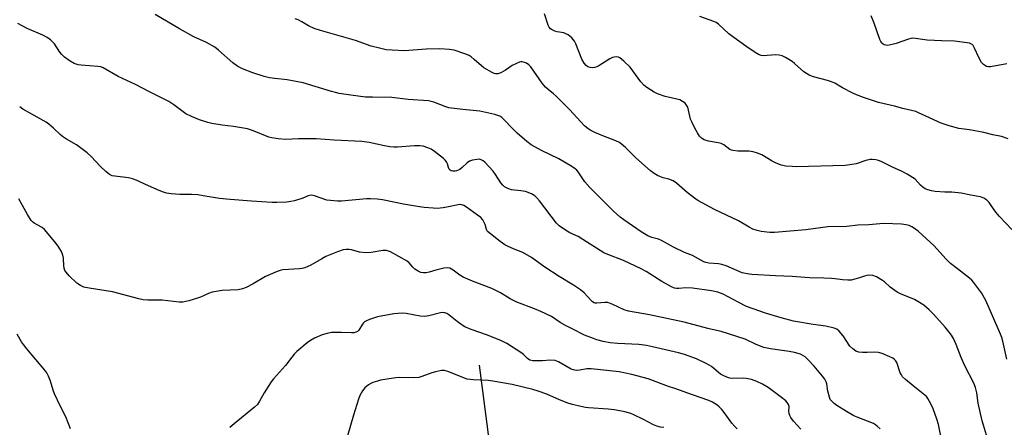
# Model space of a CAD drawing. Units: inches. Extents: x 1261769 to 1267769, y 565450 to 569451.
# Drawn here: x 1264269 to 1264635, y 568335 to 568487 of the extents above; entities that cross this region are included whole.
import ezdxf

# ---------------------------------------------------------------- set-up
doc = ezdxf.new("R2010")
doc.units = ezdxf.units.IN
doc.header["$MEASUREMENT"] = 0
doc.layers.add('HYDRO-Single Line Stream', color=4, linetype='Continuous')
doc.layers.add('Undefined', color=1, linetype='Continuous')

msp = doc.modelspace()

# ---------------------------------------------------------------- linework, layer by layer
at = {"layer": 'HYDRO-Single Line Stream'}
msp.add_lwpolyline([(1264439.67, 568358.46), (1264449.17, 568285.04), (1264448.04, 568239.66), (1264440.39, 568170.89), (1264427.37, 568108), (1264391.02, 568000.78), (1264386.2, 567965.12), (1264386.22, 567911.35), (1264381.54, 567883.09), (1264365.84, 567832.81), (1264330.95, 567771.61), (1264323.05, 567751.92)], dxfattribs=at)
at = {"layer": 'Undefined'}
for points, elevation in [([(1264628.37, 568331.21), (1264626.78, 568336.13), (1264626.36, 568337.73), (1264624.86, 568344.3), (1264624.33, 568348.16), (1264623.86, 568350.08), (1264623.2, 568351.67), (1264619.88, 568358.16), (1264618.56, 568361.24), (1264616.64, 568366.11), (1264615.66, 568368.26), (1264614.93, 568369.52), (1264614.1, 568370.7), (1264612.61, 568372.52), (1264608.28, 568377.32), (1264606.64, 568378.96), (1264604.65, 568380.63), (1264602.5, 568382.08), (1264601.29, 568382.77), (1264596.08, 568384.92), (1264594.75, 568385.56), (1264592.18, 568387.37), (1264590.08, 568389.32), (1264589.41, 568389.86), (1264587.13, 568391.19), (1264585.8, 568391.73), (1264584.66, 568391.82), (1264583.51, 568391.72), (1264582.7, 568391.5), (1264580.84, 568390.81), (1264579.13, 568390.33), (1264577.69, 568390.01), (1264576.54, 568389.92), (1264574.52, 568390.07), (1264571.81, 568390.5), (1264570.4, 568390.62), (1264567.58, 568390.74), (1264562.25, 568390.82), (1264555.83, 568391.31), (1264549.59, 568391.55), (1264540.85, 568392.05), (1264539.18, 568392.27), (1264537.34, 568392.72), (1264531.38, 568395.25), (1264529.68, 568395.81), (1264528.55, 568395.99), (1264524.87, 568396.29), (1264523.79, 568396.47), (1264523.02, 568396.71), (1264518.84, 568399.09), (1264515.85, 568400.28), (1264511.83, 568402.2), (1264507.34, 568404.75), (1264506.29, 568405.16), (1264503.81, 568405.82), (1264502.33, 568406.44), (1264499.85, 568407.95), (1264493.34, 568412.32), (1264492.02, 568413.39), (1264489.59, 568415.61), (1264480.8, 568424.35), (1264478.9, 568426.49), (1264476.41, 568430.13), (1264475.92, 568430.76), (1264475.35, 568431.31), (1264474.03, 568432.22), (1264469.24, 568434.99), (1264462.77, 568438.09), (1264459.02, 568440.24), (1264457.39, 568441.5), (1264453.76, 568444.5), (1264452.15, 568446.1), (1264448.76, 568449.75), (1264448.12, 568450.33), (1264447.41, 568450.79), (1264445.5, 568451.42), (1264439.96, 568452.65), (1264433.59, 568453.27), (1264428.39, 568453.98), (1264427.27, 568454.32), (1264422.86, 568456.07), (1264421.91, 568456.35), (1264420.88, 568456.55), (1264413.33, 568457.07), (1264407.23, 568457.83), (1264400.1, 568457.85), (1264397.51, 568457.92), (1264392.05, 568458.62), (1264387.74, 568459.32), (1264386.32, 568459.6), (1264384.92, 568459.97), (1264374.33, 568463.28), (1264368.46, 568464.36), (1264363.85, 568464.8), (1264361.84, 568465.11), (1264359.86, 568465.6), (1264355.66, 568466.88), (1264351.88, 568468.36), (1264350.14, 568469.31), (1264348.31, 568470.62), (1264342.95, 568475.37), (1264341.56, 568476.42), (1264338.45, 568478.14), (1264333.8, 568480.25), (1264328.53, 568483.22), (1264319.47, 568488.64)], 518), ([(1264635.47, 568360.63), (1264634.06, 568367.31), (1264633.66, 568368.66), (1264633.18, 568369.91), (1264627.72, 568382.43), (1264626.05, 568385.24), (1264623.1, 568389.26), (1264622.53, 568389.91), (1264621.64, 568390.69), (1264617.14, 568394.11), (1264614.58, 568396.19), (1264612.91, 568397.88), (1264608.56, 568402.71), (1264602.54, 568408.16), (1264601.23, 568409.14), (1264600.27, 568409.73), (1264599.25, 568410.22), (1264598.16, 568410.55), (1264596.35, 568410.75), (1264589.85, 568410.94), (1264588.39, 568410.9), (1264584.34, 568410.54), (1264580.24, 568410.35), (1264576.15, 568409.86), (1264569.04, 568409.79), (1264560.92, 568408.59), (1264555.1, 568408.2), (1264549.26, 568407.64), (1264547.5, 568407.71), (1264544.27, 568408.07), (1264542.88, 568408.38), (1264541.28, 568408.92), (1264539.93, 568409.59), (1264535.89, 568412), (1264527.06, 568416.16), (1264520.78, 568419.55), (1264519.62, 568420.35), (1264516.87, 568422.51), (1264512.87, 568426), (1264511.69, 568426.84), (1264510.08, 568427.49), (1264508, 568428.01), (1264506.69, 568428.43), (1264505.91, 568428.78), (1264504.67, 568429.5), (1264503.26, 568430.55), (1264497.85, 568435.38), (1264494, 568439.22), (1264491.72, 568441.01), (1264490.42, 568441.66), (1264485.52, 568443.56), (1264482.64, 568444.78), (1264481.1, 568445.5), (1264480.13, 568446.1), (1264478.81, 568447.26), (1264473.22, 568453.3), (1264468.41, 568458.15), (1264467.31, 568459.14), (1264465.28, 568460.69), (1264464.28, 568461.56), (1264463.01, 568463.14), (1264458.8, 568469.1), (1264458.07, 568469.9), (1264457.22, 568470.5), (1264456.46, 568470.83), (1264455.68, 568471.02), (1264455.15, 568471), (1264454.62, 568470.87), (1264453.55, 568470.44), (1264451.99, 568469.65), (1264449.44, 568467.97), (1264447.67, 568466.96), (1264446.63, 568466.56), (1264445.78, 568466.54), (1264445.25, 568466.69), (1264444.45, 568467.05), (1264441.37, 568468.84), (1264437.88, 568471.94), (1264436.72, 568472.86), (1264435.99, 568473.34), (1264434.35, 568474.03), (1264430.37, 568475.32), (1264428.62, 568475.59), (1264425.07, 568475.85), (1264420.01, 568475.66), (1264411.93, 568475.11), (1264407.38, 568475.29), (1264405.15, 568475.53), (1264402.65, 568476.04), (1264399.61, 568476.78), (1264393.76, 568478.9), (1264380.75, 568482.61), (1264378.51, 568483.38), (1264376.34, 568484.35), (1264373.88, 568485.91), (1264372.48, 568486.65), (1264371.44, 568487.03)], 520), ([(1264637.38, 568408.77), (1264632.65, 568413.75), (1264631.05, 568415.76), (1264628.88, 568418.8), (1264628.11, 568419.61), (1264627, 568420.35), (1264625.76, 568420.87), (1264622.13, 568421.47), (1264618.53, 568422.22), (1264615.14, 568422.67), (1264612.5, 568422.62), (1264608.92, 568422.82), (1264607.54, 568423.07), (1264606.17, 568423.48), (1264605.18, 568423.93), (1264604.3, 568424.5), (1264603.5, 568425.19), (1264601.46, 568427.42), (1264600.51, 568428.1), (1264598.49, 568429.31), (1264596.68, 568430.28), (1264593.03, 568431.86), (1264588.86, 568433.99), (1264587.93, 568434.35), (1264586.88, 568434.61), (1264585.54, 568434.79), (1264584.74, 568434.73), (1264583.15, 568434.34), (1264579.55, 568433.21), (1264577.24, 568432.77), (1264575.49, 568432.54), (1264557.32, 568432.08), (1264555.86, 568432.1), (1264553.48, 568432.29), (1264551.77, 568432.63), (1264549.68, 568433.48), (1264548.39, 568434.15), (1264544.58, 568436.43), (1264542.99, 568437.12), (1264541.34, 568437.58), (1264539.94, 568437.82), (1264535.65, 568437.83), (1264533.8, 568438.05), (1264533.3, 568438.2), (1264532.67, 568438.51), (1264530.48, 568440.15), (1264529.51, 568440.68), (1264528.43, 568440.98), (1264524.75, 568441.62), (1264523.13, 568442.11), (1264522.21, 568442.66), (1264521.46, 568443.45), (1264520.69, 568444.65), (1264519.72, 568446.43), (1264518.55, 568448.75), (1264518.12, 568449.78), (1264517.06, 568454.22), (1264516.68, 568454.97), (1264516.1, 568455.61), (1264515.2, 568456.34), (1264514.16, 568456.86), (1264508.72, 568458.18), (1264505.92, 568459.08), (1264504.62, 568459.76), (1264501.89, 568461.49), (1264500.78, 568462.4), (1264499.66, 568463.64), (1264495.67, 568469.05), (1264493.38, 568471.22), (1264491.84, 568472.46), (1264491.36, 568472.7), (1264490.56, 568472.85), (1264489.72, 568472.8), (1264489.18, 568472.64), (1264488.14, 568472.09), (1264484.1, 568469.47), (1264483.3, 568469.1), (1264482.47, 568468.88), (1264481.63, 568468.77), (1264480.82, 568468.86), (1264480.04, 568469.2), (1264479.33, 568469.69), (1264478.59, 568470.53), (1264477.75, 568472.02), (1264475.51, 568477.67), (1264475.02, 568478.65), (1264474.6, 568479.3), (1264474.04, 568479.92), (1264473.37, 568480.51), (1264472.65, 568481.03), (1264471.89, 568481.46), (1264471.1, 568481.72), (1264468.6, 568482.19), (1264467.79, 568482.41), (1264466.82, 568482.84), (1264466.21, 568483.32), (1264465.72, 568483.94), (1264465.33, 568484.64), (1264463.98, 568488.8)], 522), ([(1264635.97, 568442.44), (1264633.51, 568443.27), (1264630.32, 568443.94), (1264626.96, 568444.84), (1264621.67, 568445.83), (1264617.68, 568446.32), (1264614.08, 568447.28), (1264611.07, 568448.27), (1264602.75, 568452.11), (1264601.67, 568452.52), (1264596.94, 568453.67), (1264593.79, 568454.55), (1264587.84, 568455.86), (1264582.26, 568457.78), (1264579.65, 568458.78), (1264578.36, 568459.36), (1264574.57, 568461.38), (1264571.66, 568463.04), (1264570.4, 568463.64), (1264568.99, 568464.08), (1264563.81, 568465.4), (1264562.16, 568466.06), (1264561.13, 568466.64), (1264560.16, 568467.3), (1264556.74, 568470.37), (1264555.84, 568471.08), (1264553.4, 568472.61), (1264552.13, 568473.25), (1264551.05, 568473.5), (1264549.66, 568473.57), (1264545.07, 568473.24), (1264544.32, 568473.36), (1264543.37, 568473.72), (1264542.11, 568474.48), (1264538.65, 568476.78), (1264534.17, 568480.04), (1264532.35, 568481.46), (1264528.54, 568484.94), (1264527.59, 568485.61), (1264526.82, 568485.98), (1264521.61, 568487.83)], 524), ([(1264611.09, 568331.4), (1264610.11, 568336.36), (1264609.58, 568338.36), (1264608.2, 568342.21), (1264607.47, 568343.77), (1264606.16, 568346.03), (1264605.65, 568346.72), (1264605.03, 568347.31), (1264600.68, 568350.69), (1264597.83, 568353.12), (1264596.83, 568354.13), (1264596.35, 568354.84), (1264595.95, 568355.61), (1264594.64, 568359.36), (1264594.23, 568360.09), (1264593.74, 568360.62), (1264593.15, 568361.04), (1264592.12, 568361.53), (1264589.18, 568362.68), (1264587.85, 568363.09), (1264586.32, 568363.27), (1264583.69, 568363.07), (1264581.98, 568363.11), (1264580.57, 568363.26), (1264579.52, 568363.6), (1264578.34, 568364.46), (1264577.28, 568365.51), (1264574.73, 568369.3), (1264573.31, 568371.06), (1264572.45, 568371.73), (1264571.42, 568372.14), (1264568.38, 568372.91), (1264563.68, 568373.51), (1264556.27, 568374.8), (1264551.71, 568375.98), (1264545.94, 568377.67), (1264541.34, 568379.28), (1264538.92, 568380.21), (1264535.79, 568381.76), (1264530.28, 568384.72), (1264529.28, 568385.18), (1264528.28, 568385.51), (1264525.87, 568385.96), (1264518.89, 568386.97), (1264516.36, 568387.1), (1264513.79, 568386.87), (1264512.96, 568386.87), (1264512.15, 568387.03), (1264511.09, 568387.47), (1264507.45, 568389.42), (1264501.66, 568393.18), (1264499.83, 568394.19), (1264493.3, 568397.3), (1264487.43, 568399.45), (1264485.95, 568400.11), (1264478.21, 568405.12), (1264476.39, 568406.12), (1264473.31, 568407.55), (1264471.32, 568408.78), (1264469.4, 568410.13), (1264468.38, 568411.12), (1264462.02, 568419.41), (1264461.06, 568420.55), (1264460.28, 568421.29), (1264459.07, 568422.01), (1264456.86, 568422.83), (1264455.12, 568423.17), (1264451.73, 568423.52), (1264450.35, 568423.95), (1264449.09, 568424.6), (1264448.47, 568425.18), (1264447.74, 568426.08), (1264445.75, 568429.24), (1264444.86, 568430.4), (1264441.81, 568433.71), (1264441.16, 568434.29), (1264440.47, 568434.69), (1264439.72, 568434.85), (1264438.89, 568434.8), (1264437.19, 568434.47), (1264436.1, 568434.11), (1264435.19, 568433.51), (1264433.38, 568431.75), (1264432.48, 568431.07), (1264431.24, 568430.49), (1264430.73, 568430.39), (1264429.96, 568430.4), (1264429.25, 568430.59), (1264428.88, 568430.83), (1264428.61, 568431.14), (1264428.29, 568431.8), (1264427.92, 568433.15), (1264427.61, 568433.91), (1264427.08, 568434.56), (1264426.42, 568435.14), (1264423.13, 568437.69), (1264421.92, 568438.54), (1264420.68, 568439.12), (1264418.85, 568439.67), (1264417.71, 568439.83), (1264415.73, 568439.82), (1264409.41, 568439.34), (1264407.97, 568439.3), (1264406.56, 568439.45), (1264404.59, 568439.79), (1264398.84, 568441.06), (1264396.17, 568441.38), (1264385.84, 568441.91), (1264379.18, 568442.45), (1264372.65, 568442.48), (1264367.99, 568442.2), (1264365.07, 568442.46), (1264362.74, 568442.79), (1264361.63, 568443.06), (1264355.62, 568445.51), (1264353.72, 568446.16), (1264348.56, 568447), (1264344.26, 568447.49), (1264340.45, 568448.08), (1264339.03, 568448.46), (1264335.94, 568449.47), (1264332.99, 568450.67), (1264330.88, 568451.74), (1264326.43, 568455.09), (1264324.5, 568456.27), (1264317.38, 568459.82), (1264312.12, 568462.55), (1264305.73, 568465.62), (1264300.16, 568468.79), (1264299.34, 568469.1), (1264298.19, 568469.31), (1264291.98, 568469.75), (1264290.82, 568469.9), (1264289.44, 568470.35), (1264287.96, 568471.23), (1264285.85, 568472.73), (1264284.82, 568473.71), (1264284.12, 568474.59), (1264282.11, 568477.64), (1264281.41, 568478.48), (1264280.59, 568479.22), (1264279.35, 568480.04), (1264277.78, 568480.91), (1264272, 568483.35), (1264268.43, 568485.25)], 516), ([(1264559.08, 568334.65), (1264556.35, 568337.62), (1264555.36, 568338.97), (1264554.99, 568339.69), (1264554.74, 568340.45), (1264554.65, 568341.18), (1264554.66, 568343.08), (1264554.43, 568343.82), (1264554.01, 568344.52), (1264553.48, 568345.15), (1264551.91, 568346.44), (1264546.94, 568350.06), (1264544.77, 568351.37), (1264542.68, 568352.4), (1264540.77, 568353.07), (1264538.81, 568353.52), (1264537.62, 568353.56), (1264533.73, 568353.45), (1264532.67, 568353.61), (1264531.64, 568353.92), (1264530.28, 568354.53), (1264529.25, 568355.12), (1264525.84, 568357.87), (1264524.19, 568358.91), (1264520.37, 568360.8), (1264515.87, 568362.35), (1264513.67, 568362.94), (1264503.97, 568365.26), (1264501.76, 568365.71), (1264498.97, 568366.09), (1264491.14, 568366.44), (1264488.28, 568366.66), (1264485.67, 568367.2), (1264483.38, 568367.85), (1264482.06, 568368.31), (1264478.82, 568369.6), (1264474.5, 568371.83), (1264471.67, 568373.1), (1264469.77, 568374.19), (1264466.49, 568376.45), (1264462.59, 568378.39), (1264460.23, 568379.38), (1264453.64, 568381.85), (1264451.24, 568383.03), (1264447.54, 568385.25), (1264444.36, 568386.88), (1264437.25, 568389.61), (1264433.77, 568391.08), (1264432.54, 568391.79), (1264430.04, 568393.67), (1264428.8, 568394.36), (1264428, 568394.55), (1264426.56, 568394.38), (1264423.63, 568393.7), (1264421.13, 568392.91), (1264420.06, 568392.67), (1264419.03, 568392.65), (1264417.99, 568392.87), (1264417, 568393.25), (1264415.86, 568394.03), (1264415.04, 568394.79), (1264413.76, 568396.37), (1264412.97, 568397.02), (1264406.82, 568400.43), (1264406.04, 568400.77), (1264405.32, 568400.95), (1264403.96, 568400.95), (1264399.62, 568400.24), (1264397.57, 568400.15), (1264395.25, 568400.32), (1264392.27, 568401.19), (1264391.45, 568401.34), (1264390.34, 568401.36), (1264389.27, 568401.19), (1264387.11, 568400.43), (1264382.83, 568398.69), (1264381.33, 568397.91), (1264377.27, 568395.51), (1264374.98, 568394.51), (1264374.02, 568394.26), (1264372.98, 568394.12), (1264366.87, 568393.76), (1264365.8, 568393.58), (1264364.69, 568393.21), (1264360.38, 568391.32), (1264355.8, 568388.63), (1264353.23, 568387.27), (1264351.9, 568386.71), (1264350.2, 568386.4), (1264344.35, 568386.07), (1264340.62, 568385.49), (1264339.28, 568385.07), (1264336.26, 568383.68), (1264335.2, 568383.27), (1264331.99, 568382.3), (1264329.78, 568381.8), (1264328.4, 568381.82), (1264322.06, 568382.59), (1264316.77, 568382.56), (1264315.03, 568382.7), (1264313.34, 568383.03), (1264303.67, 568385.59), (1264294.9, 568386.97), (1264292.97, 568387.4), (1264291.76, 568388), (1264290.43, 568388.91), (1264287.58, 568391.61), (1264286.38, 568392.91), (1264285.94, 568393.61), (1264285.68, 568394.38), (1264285.57, 568395.23), (1264285.43, 568398.15), (1264285.23, 568399.25), (1264284.64, 568400.55), (1264283.47, 568402.54), (1264282.27, 568404.16), (1264278.33, 568408.78), (1264277.46, 568409.47), (1264274.55, 568411.12), (1264273.88, 568411.67), (1264273.48, 568412.09), (1264272.08, 568414.33), (1264270.16, 568417.66), (1264268.83, 568420.15)], 512), ([(1264535.38, 568334.79), (1264534.58, 568335.58), (1264533.48, 568336.91), (1264530.93, 568340.36), (1264529.68, 568341.9), (1264528.73, 568342.95), (1264527.89, 568343.67), (1264526.29, 568344.72), (1264524.97, 568345.3), (1264518.82, 568347.38), (1264512.31, 568349.75), (1264509.9, 568350.47), (1264502.34, 568353.29), (1264496.36, 568355), (1264491.66, 568355.92), (1264481.25, 568357.05), (1264479.64, 568357.06), (1264477.08, 568356.57), (1264475.98, 568356.48), (1264475.17, 568356.52), (1264474.64, 568356.64), (1264473.87, 568356.96), (1264469.16, 568359.64), (1264467.88, 568360.14), (1264466.03, 568360.25), (1264463.22, 568359.99), (1264461.8, 568359.96), (1264459.54, 568360.06), (1264458.47, 568360.28), (1264457.56, 568360.85), (1264456.04, 568362.45), (1264455.16, 568363.17), (1264450, 568366.41), (1264447.99, 568367.39), (1264442.83, 568369.58), (1264436.77, 568371.71), (1264434.39, 568372.7), (1264433.42, 568373.27), (1264431.57, 568374.58), (1264428.44, 568377.12), (1264427.72, 568377.54), (1264426.97, 568377.8), (1264426.19, 568377.91), (1264425.34, 568377.83), (1264421.02, 568376.73), (1264419.57, 568376.48), (1264417.82, 568376.56), (1264412.6, 568377.57), (1264411.16, 568377.72), (1264409.49, 568377.62), (1264408.08, 568377.44), (1264401.95, 568376.33), (1264398.96, 568375.33), (1264397.91, 568374.9), (1264397.19, 568374.5), (1264396.78, 568374.14), (1264396.44, 568373.69), (1264395.07, 568371.46), (1264394.55, 568370.96), (1264393.9, 568370.64), (1264393.18, 568370.46), (1264392.36, 568370.39), (1264388.55, 568370.58), (1264386.04, 568370.57), (1264384.94, 568370.48), (1264383.31, 568370.19), (1264381.45, 568369.66), (1264378.58, 568368.4), (1264377.06, 568367.61), (1264375.89, 568366.73), (1264372.08, 568363.47), (1264371.01, 568362.46), (1264370.13, 568361.4), (1264367.81, 568358.24), (1264363.31, 568353.39), (1264362.47, 568352.17), (1264359.93, 568348.12), (1264358.23, 568345), (1264357.43, 568343.8), (1264356.36, 568342.78), (1264348.74, 568336.61), (1264347.22, 568335.24)], 510), ([(1264288.08, 568334.78), (1264286.31, 568339.19), (1264284.17, 568343.31), (1264282.04, 568347.82), (1264281.56, 568349.15), (1264280.6, 568352.43), (1264279.85, 568354.32), (1264279.2, 568355.61), (1264278.53, 568356.54), (1264271.82, 568364.47), (1264270.55, 568366.08), (1264269.9, 568367.05), (1264268.29, 568369.86)], 510), ([(1264508.25, 568335.22), (1264506.97, 568335.39), (1264505.64, 568335.78), (1264504.33, 568336.27), (1264500.68, 568338.3), (1264497.08, 568340.03), (1264496.01, 568340.42), (1264493.79, 568341.04), (1264491.83, 568341.51), (1264489.84, 568341.81), (1264487.55, 568342.05), (1264480.28, 568342.54), (1264479.11, 568342.7), (1264477.4, 568343.07), (1264474.28, 568343.81), (1264472.91, 568344.23), (1264469.47, 568345.59), (1264464.8, 568347.61), (1264461.57, 568348.74), (1264459.63, 568349.32), (1264451.9, 568351.23), (1264444.74, 568352.5), (1264443.01, 568352.69), (1264437.47, 568352.95), (1264435.29, 568353.24), (1264434.2, 568353.59), (1264428.48, 568355.94), (1264426.82, 568356.45), (1264425.71, 568356.45), (1264423.47, 568355.98), (1264422.07, 568355.54), (1264418.46, 568354.2), (1264417.33, 568353.89), (1264415.3, 568353.74), (1264410.15, 568353.78), (1264408.71, 568353.69), (1264403.09, 568352.83), (1264401.93, 568352.52), (1264400.24, 568351.93), (1264399.43, 568351.57), (1264398.67, 568351.11), (1264397.29, 568350), (1264396.43, 568348.86), (1264395.43, 568347.11), (1264394.92, 568345.75), (1264393.05, 568339.87), (1264390.8, 568332.21)], 508)]:
    msp.add_lwpolyline(points, dxfattribs=dict(at, elevation=elevation))
for points in [[(1264635.45, 568470.22, 526), (1264629.46, 568469.13, 526), (1264628.67, 568469.13, 526), (1264627.95, 568469.31, 526), (1264626.8, 568469.97, 526), (1264626.08, 568470.82, 526), (1264625.11, 568472.63, 526), (1264623.53, 568476.11, 526), (1264622.96, 568477.09, 526), (1264622.6, 568477.46, 526), (1264622.19, 568477.73, 526), (1264621.66, 568477.92, 526), (1264620.81, 568478.11, 526), (1264616.08, 568478.7, 526), (1264611.36, 568478.8, 526), (1264605.98, 568479.11, 526), (1264601.65, 568479.71, 526), (1264600.58, 568479.76, 526), (1264599.88, 568479.68, 526), (1264599.05, 568479.45, 526), (1264594.38, 568477.8, 526), (1264592.95, 568477.4, 526), (1264591.19, 568477.14, 526), (1264590.63, 568477.17, 526), (1264589.96, 568477.37, 526), (1264589.56, 568477.6, 526), (1264589.2, 568477.93, 526), (1264588.76, 568478.6, 526), (1264588.39, 568479.34, 526), (1264586.29, 568485.32, 526), (1264585.14, 568488.06, 526)], [(1264588.46, 568334.79, 514), (1264587.43, 568335.79, 514), (1264586.72, 568336.3, 514), (1264585.96, 568336.7, 514), (1264579.99, 568339.06, 514), (1264578.72, 568339.66, 514), (1264575.98, 568341.25, 514), (1264572.42, 568343.44, 514), (1264571.46, 568344.13, 514), (1264570.64, 568344.87, 514), (1264569.97, 568345.72, 514), (1264569.63, 568346.49, 514), (1264569.09, 568348.73, 514), (1264568.7, 568351.42, 514), (1264568.43, 568352.2, 514), (1264567.94, 568353.18, 514), (1264567.06, 568354.38, 514), (1264563.99, 568358.06, 514), (1264561.83, 568360.43, 514), (1264560.64, 568361.51, 514), (1264559.81, 568362.04, 514), (1264558.87, 568362.48, 514), (1264556.66, 568363.09, 514), (1264554.66, 568363.47, 514), (1264547.8, 568364.42, 514), (1264545.37, 568364.94, 514), (1264542.52, 568366.04, 514), (1264538.42, 568368.02, 514), (1264529.43, 568370.96, 514), (1264524.59, 568372, 514), (1264515.73, 568374.35, 514), (1264502.91, 568377.04, 514), (1264495.08, 568378.48, 514), (1264493.55, 568378.97, 514), (1264489.26, 568380.95, 514), (1264487.37, 568381.63, 514), (1264486.33, 568381.69, 514), (1264483.31, 568381.38, 514), (1264482.77, 568381.44, 514), (1264482.32, 568381.58, 514), (1264481.69, 568381.93, 514), (1264481.31, 568382.24, 514), (1264478.61, 568385.28, 514), (1264477.33, 568386.38, 514), (1264474.69, 568388.15, 514), (1264469.42, 568391.36, 514), (1264464.11, 568394.84, 514), (1264459.14, 568398.36, 514), (1264455.93, 568400.23, 514), (1264452.62, 568401.47, 514), (1264450.23, 568402.53, 514), (1264449.21, 568403.11, 514), (1264447.52, 568404.32, 514), (1264443.85, 568407.11, 514), (1264442.81, 568408.06, 514), (1264442.35, 568408.82, 514), (1264441.92, 568410.6, 514), (1264441.59, 568411.38, 514), (1264441.01, 568412.36, 514), (1264440.28, 568413.23, 514), (1264439.12, 568414.14, 514), (1264434.98, 568417.04, 514), (1264433.99, 568417.64, 514), (1264433.26, 568417.92, 514), (1264432.51, 568418.02, 514), (1264431.94, 568417.99, 514), (1264428.34, 568417.13, 514), (1264426.34, 568416.84, 514), (1264424.04, 568416.62, 514), (1264422.56, 568416.65, 514), (1264419.28, 568416.93, 514), (1264417.51, 568417.18, 514), (1264411.66, 568418.19, 514), (1264403.85, 568419.74, 514), (1264401.89, 568419.98, 514), (1264399.3, 568420.12, 514), (1264397.86, 568420.1, 514), (1264388.61, 568419.25, 514), (1264387.16, 568419.28, 514), (1264384.55, 568419.48, 514), (1264383.14, 568419.71, 514), (1264378.62, 568421.25, 514), (1264377.3, 568421.49, 514), (1264376.24, 568421.28, 514), (1264374.21, 568420.39, 514), (1264371.18, 568419.45, 514), (1264369.78, 568419.12, 514), (1264368.35, 568418.98, 514), (1264364.59, 568418.84, 514), (1264362.84, 568418.85, 514), (1264355.15, 568419.26, 514), (1264347.24, 568419.86, 514), (1264343.28, 568420.32, 514), (1264337.31, 568421.33, 514), (1264335.27, 568421.59, 514), (1264332.92, 568421.76, 514), (1264328.6, 568421.74, 514), (1264325.38, 568422.04, 514), (1264323.64, 568422.28, 514), (1264322.54, 568422.61, 514), (1264320.95, 568423.26, 514), (1264316.98, 568424.97, 514), (1264312.38, 568427.1, 514), (1264311.01, 568427.64, 514), (1264309.61, 568427.93, 514), (1264304.52, 568428.54, 514), (1264303.46, 568428.75, 514), (1264302.5, 568429.2, 514), (1264301.2, 568430.26, 514), (1264299.13, 568432.21, 514), (1264295.68, 568435.84, 514), (1264294.16, 568437.19, 514), (1264290.29, 568440.22, 514), (1264286.59, 568442.27, 514), (1264285.02, 568443.29, 514), (1264284.17, 568444.02, 514), (1264281.71, 568446.43, 514), (1264279.95, 568447.92, 514), (1264279.02, 568448.59, 514), (1264270.39, 568453.47, 514), (1264269.17, 568454.26, 514)]]:
    msp.add_polyline3d(points, dxfattribs=at)

doc.saveas('drawing.dxf')
